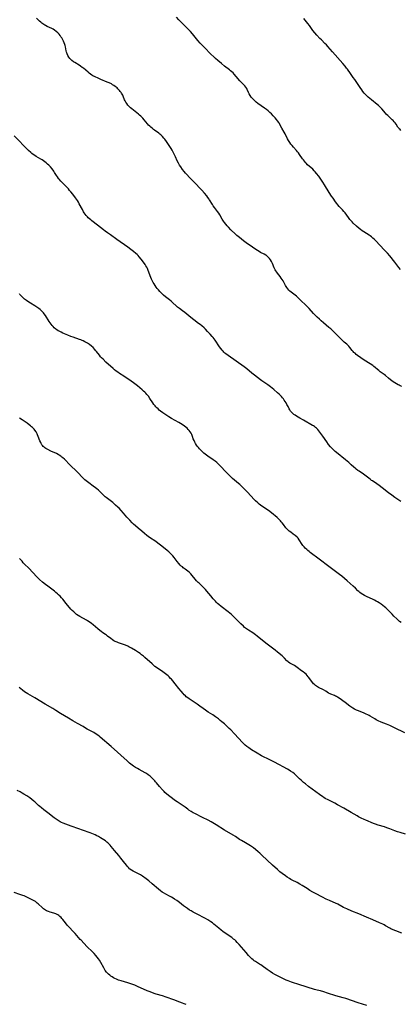
# Model space of a CAD drawing. Units: inches. Extents: x 2129706 to 2135192, y 187096 to 192573.
# Drawn here: x 2130055 to 2130220, y 189019 to 189446 of the extents above; entities that cross this region are included whole.
import ezdxf

# ---------------------------------------------------------------- set-up
doc = ezdxf.new("R2010")
doc.units = ezdxf.units.IN
doc.header["$MEASUREMENT"] = 0
doc.layers.add('c_19_T14S_R21E', color=171, linetype='Continuous')

msp = doc.modelspace()

# ---------------------------------------------------------------- linework, layer by layer
at = {"layer": 'c_19_T14S_R21E'}
for points, elevation in [([(2130220.21, 189337.48), (2130219.49, 189338.34), (2130217.73, 189340.56), (2130215.53, 189343.29), (2130214.52, 189344.48), (2130213.31, 189345.82), (2130209.36, 189349.98), (2130208.84, 189350.5), (2130208.3, 189350.99), (2130207.7, 189351.49), (2130207.08, 189351.96), (2130206.61, 189352.28), (2130204.34, 189353.69), (2130203.61, 189354.2), (2130202.9, 189354.73), (2130202.39, 189355.14), (2130201.2, 189356.18), (2130199.8, 189357.5), (2130199.24, 189358.05), (2130198.7, 189358.62), (2130198.36, 189359.02), (2130197.71, 189359.85), (2130196.25, 189361.88), (2130195.72, 189362.55), (2130195.17, 189363.19), (2130193.74, 189364.74), (2130193.16, 189365.4), (2130192.68, 189365.97), (2130192.14, 189366.68), (2130191.07, 189368.21), (2130190.43, 189369.17), (2130189.42, 189370.74), (2130187.31, 189374.12), (2130186.63, 189375.16), (2130186.03, 189376.03), (2130184.82, 189377.73), (2130183.91, 189378.94), (2130183.33, 189379.63), (2130182.84, 189380.16), (2130182.22, 189380.76), (2130180.02, 189382.77), (2130179.33, 189383.45), (2130178.96, 189383.85), (2130178.61, 189384.27), (2130178.2, 189384.8), (2130177.8, 189385.35), (2130176.56, 189387.18), (2130176.04, 189387.91), (2130175.65, 189388.4), (2130175.24, 189388.89), (2130173.85, 189390.41), (2130173.31, 189391.04), (2130172.77, 189391.72), (2130172.26, 189392.44), (2130171.78, 189393.2), (2130171.37, 189393.95), (2130170.3, 189396.07), (2130169.92, 189396.79), (2130168.9, 189398.55), (2130167.72, 189400.68), (2130167.54, 189400.98), (2130167.06, 189401.7), (2130166.53, 189402.39), (2130165.94, 189403.1), (2130165.16, 189403.94), (2130164.35, 189404.76), (2130163.67, 189405.41), (2130162.95, 189406.05), (2130162.21, 189406.68), (2130161.43, 189407.28), (2130158.53, 189409.32), (2130157.82, 189409.87), (2130157.15, 189410.44), (2130156.73, 189410.84), (2130156.16, 189411.44), (2130155.64, 189412.06), (2130155.18, 189412.7), (2130154.79, 189413.37), (2130154.51, 189413.95), (2130153.91, 189415.34), (2130153.7, 189415.73), (2130153.27, 189416.37), (2130152.89, 189416.84), (2130152.42, 189417.35), (2130151.32, 189418.48), (2130150.75, 189419.1), (2130149.17, 189420.97), (2130148.29, 189421.94), (2130147.76, 189422.48), (2130147.2, 189423), (2130146.7, 189423.43), (2130146.19, 189423.84), (2130144.13, 189425.38), (2130142.75, 189426.5), (2130141.12, 189427.87), (2130140.13, 189428.74), (2130139.54, 189429.28), (2130138.01, 189430.76), (2130135.48, 189433.3), (2130134.67, 189434.17), (2130133.6, 189435.34), (2130132.55, 189436.54), (2130130.84, 189438.64), (2130130.24, 189439.34), (2130129.29, 189440.4), (2130126.53, 189443.3), (2130124.36, 189445.47), (2130123.29, 189446.57)], 1050), ([(2130222.16, 189136.97), (2130217.65, 189139.11), (2130215.61, 189140.04), (2130214.09, 189140.7), (2130211.79, 189141.59), (2130210.62, 189142.08), (2130209.65, 189142.57), (2130209.04, 189142.92), (2130207.13, 189144.12), (2130206.6, 189144.42), (2130206.06, 189144.71), (2130205.41, 189145.04), (2130204.26, 189145.55), (2130201.64, 189146.54), (2130201.24, 189146.7), (2130200.38, 189147.09), (2130199.55, 189147.53), (2130199.13, 189147.8), (2130198.71, 189148.09), (2130198.28, 189148.42), (2130196.27, 189150.03), (2130195.31, 189150.77), (2130194.16, 189151.6), (2130193.01, 189152.35), (2130192.59, 189152.6), (2130192.16, 189152.83), (2130191.64, 189153.05), (2130190.14, 189153.62), (2130189.75, 189153.79), (2130189.12, 189154.14), (2130187.84, 189154.93), (2130186.85, 189155.49), (2130184.73, 189156.56), (2130184.29, 189156.81), (2130183.86, 189157.09), (2130183.41, 189157.43), (2130182.98, 189157.81), (2130182.62, 189158.16), (2130182.29, 189158.54), (2130181.67, 189159.33), (2130180.56, 189160.89), (2130180.33, 189161.18), (2130179.82, 189161.78), (2130179.37, 189162.23), (2130178.89, 189162.66), (2130178.12, 189163.28), (2130177.44, 189163.79), (2130175.55, 189165.17), (2130174.92, 189165.59), (2130174.3, 189165.99), (2130172.34, 189167.1), (2130171.76, 189167.5), (2130171.4, 189167.79), (2130171.09, 189168.08), (2130170.09, 189169.17), (2130169.49, 189169.76), (2130169.03, 189170.16), (2130167, 189171.83), (2130165.96, 189172.66), (2130161.97, 189175.7), (2130158.25, 189178.68), (2130157.42, 189179.33), (2130156.27, 189180.16), (2130154.44, 189181.34), (2130153.63, 189181.89), (2130152.78, 189182.53), (2130152.23, 189183.01), (2130151.06, 189184.11), (2130148.72, 189186.48), (2130148.03, 189187.14), (2130147.07, 189188.04), (2130146.34, 189188.68), (2130145.6, 189189.3), (2130142.58, 189191.61), (2130141.63, 189192.39), (2130141.1, 189192.87), (2130140.59, 189193.36), (2130140.13, 189193.83), (2130139.14, 189194.93), (2130138.13, 189196.12), (2130136.41, 189198.22), (2130135.83, 189198.88), (2130135.22, 189199.52), (2130134.76, 189199.98), (2130133.05, 189201.6), (2130132.65, 189202), (2130132.01, 189202.68), (2130131.41, 189203.38), (2130130.12, 189205), (2130129.52, 189205.69), (2130128.93, 189206.25), (2130128.26, 189206.8), (2130127.06, 189207.68), (2130126.21, 189208.34), (2130125.82, 189208.67), (2130125.36, 189209.08), (2130124.92, 189209.51), (2130124.36, 189210.12), (2130123.61, 189211.02), (2130122.29, 189212.72), (2130121.67, 189213.49), (2130121.05, 189214.19), (2130120.38, 189214.85), (2130119.99, 189215.2), (2130119.29, 189215.79), (2130116.93, 189217.69), (2130115.84, 189218.54), (2130115.27, 189218.97), (2130114.3, 189219.66), (2130111.65, 189221.44), (2130110.5, 189222.3), (2130109.49, 189223.11), (2130108.25, 189224.14), (2130106.71, 189225.45), (2130105.51, 189226.49), (2130104.67, 189227.27), (2130104.13, 189227.8), (2130103.05, 189228.9), (2130101.79, 189230.27), (2130100.29, 189232.01), (2130099.34, 189233.07), (2130098.42, 189234.06), (2130097.87, 189234.61), (2130096.95, 189235.45), (2130095.68, 189236.52), (2130092.92, 189238.7), (2130092.46, 189239.1), (2130092, 189239.5), (2130090.19, 189241.27), (2130089.49, 189241.92), (2130088.86, 189242.45), (2130088.22, 189242.96), (2130087.24, 189243.72), (2130085.32, 189245.07), (2130084.72, 189245.51), (2130084.19, 189245.94), (2130083.65, 189246.41), (2130083.12, 189246.91), (2130082.47, 189247.56), (2130080.75, 189249.41), (2130080.21, 189249.97), (2130079.61, 189250.54), (2130077.87, 189252.15), (2130077.28, 189252.71), (2130074.78, 189255.27), (2130074.16, 189255.86), (2130073.71, 189256.26), (2130073.24, 189256.63), (2130072.51, 189257.12), (2130072.09, 189257.36), (2130071.3, 189257.77), (2130068.9, 189258.83), (2130067.56, 189259.47), (2130066.79, 189259.92), (2130066.39, 189260.19), (2130065.98, 189260.51), (2130065.6, 189260.88), (2130065.31, 189261.22), (2130065.05, 189261.59), (2130064.77, 189262.06), (2130064.53, 189262.55), (2130064.2, 189263.31), (2130063.47, 189265.17), (2130063.18, 189265.85), (2130062.98, 189266.27), (2130062.53, 189267.09), (2130062.02, 189267.88), (2130061.67, 189268.31), (2130061.31, 189268.72), (2130060.97, 189269.06), (2130060.61, 189269.38), (2130060.18, 189269.75), (2130059.56, 189270.22), (2130058.68, 189270.85), (2130056.52, 189272.32), (2130055.39, 189273.13)], 1042), ([(2130222.35, 189092.98), (2130220.09, 189093.72), (2130218.95, 189094.11), (2130217.8, 189094.53), (2130215.63, 189095.36), (2130214.27, 189095.86), (2130213.32, 189096.17), (2130210.5, 189097), (2130209.47, 189097.36), (2130208.59, 189097.71), (2130205.28, 189099.06), (2130204.48, 189099.41), (2130203.18, 189100.02), (2130202.09, 189100.6), (2130201.45, 189100.96), (2130198.89, 189102.44), (2130195.63, 189104.27), (2130192.99, 189105.8), (2130191.77, 189106.45), (2130188.85, 189107.89), (2130187.66, 189108.53), (2130187.1, 189108.87), (2130186.54, 189109.23), (2130185.21, 189110.17), (2130180.45, 189113.71), (2130179.05, 189114.78), (2130178.29, 189115.4), (2130177.18, 189116.38), (2130176.53, 189116.99), (2130175.07, 189118.43), (2130174.36, 189119.09), (2130173.56, 189119.73), (2130172.68, 189120.36), (2130172.02, 189120.77), (2130171.35, 189121.16), (2130169.48, 189122.2), (2130167.79, 189123.11), (2130165.36, 189124.37), (2130162.48, 189125.76), (2130161.26, 189126.39), (2130160.11, 189127.02), (2130158.17, 189128.12), (2130155.79, 189129.53), (2130154.52, 189130.35), (2130153.68, 189130.97), (2130153.02, 189131.52), (2130152.43, 189132.08), (2130151.86, 189132.66), (2130148.36, 189136.46), (2130146.75, 189138.16), (2130146.09, 189138.82), (2130143.99, 189140.81), (2130142.97, 189141.71), (2130142.25, 189142.31), (2130141.51, 189142.89), (2130140.15, 189143.89), (2130138.96, 189144.69), (2130137.02, 189145.91), (2130135.85, 189146.68), (2130134.87, 189147.38), (2130133.41, 189148.46), (2130132.24, 189149.31), (2130131.43, 189149.87), (2130128.8, 189151.59), (2130128.16, 189152.06), (2130127.54, 189152.55), (2130127.13, 189152.91), (2130126.62, 189153.41), (2130126.13, 189153.92), (2130125.29, 189154.87), (2130124.32, 189156.03), (2130122.73, 189158.11), (2130121.67, 189159.42), (2130121.07, 189160.11), (2130120.74, 189160.47), (2130120.13, 189161.08), (2130119.64, 189161.51), (2130119.13, 189161.94), (2130117.98, 189162.82), (2130117.35, 189163.27), (2130115.07, 189164.87), (2130113.98, 189165.68), (2130113.38, 189166.17), (2130112.75, 189166.71), (2130109.62, 189169.52), (2130109.01, 189170.05), (2130108.2, 189170.7), (2130107.56, 189171.18), (2130106.9, 189171.62), (2130105.49, 189172.52), (2130103.89, 189173.5), (2130102.73, 189174.12), (2130102.23, 189174.36), (2130101.24, 189174.79), (2130100.29, 189175.13), (2130098.23, 189175.85), (2130097.61, 189176.08), (2130096.75, 189176.47), (2130096.21, 189176.77), (2130095.54, 189177.2), (2130094.9, 189177.68), (2130093.49, 189178.79), (2130093.06, 189179.11), (2130092.61, 189179.43), (2130091.39, 189180.23), (2130090.64, 189180.74), (2130090.15, 189181.12), (2130089.23, 189181.87), (2130087.25, 189183.57), (2130086.49, 189184.18), (2130085.55, 189184.87), (2130084.75, 189185.39), (2130084.29, 189185.68), (2130081.48, 189187.3), (2130080.77, 189187.73), (2130080.07, 189188.18), (2130079.42, 189188.67), (2130078.82, 189189.2), (2130078.21, 189189.81), (2130077.64, 189190.46), (2130075.56, 189192.91), (2130074.07, 189194.73), (2130073.55, 189195.34), (2130072.91, 189196.01), (2130072.24, 189196.66), (2130071.79, 189197.07), (2130071.14, 189197.64), (2130070.48, 189198.2), (2130069.31, 189199.1), (2130067.65, 189200.31), (2130066.59, 189201.12), (2130065.37, 189202.14), (2130064.07, 189203.31), (2130062.92, 189204.44), (2130059.37, 189208.13), (2130057.54, 189209.94), (2130056.98, 189210.53), (2130056.45, 189211.12), (2130055.35, 189212.41)], 1040)]:
    msp.add_lwpolyline(points, dxfattribs=dict(at, elevation=elevation))
for points in [[(2130220.73, 189286.76, 1048), (2130220.01, 189287.08, 1048), (2130219.6, 189287.29, 1048), (2130219.26, 189287.47, 1048), (2130218.47, 189287.93, 1048), (2130217.11, 189288.81, 1048), (2130216.53, 189289.2, 1048), (2130215.9, 189289.66, 1048), (2130215.06, 189290.33, 1048), (2130213.73, 189291.48, 1048), (2130213.16, 189291.93, 1048), (2130212.69, 189292.29, 1048), (2130211.48, 189293.16, 1048), (2130210.83, 189293.66, 1048), (2130210.27, 189294.14, 1048), (2130209.22, 189295.07, 1048), (2130208.73, 189295.48, 1048), (2130208.23, 189295.86, 1048), (2130207.16, 189296.6, 1048), (2130204.56, 189298.17, 1048), (2130203.04, 189299.19, 1048), (2130201.63, 189300.21, 1048), (2130201.07, 189300.67, 1048), (2130200.53, 189301.14, 1048), (2130200.09, 189301.55, 1048), (2130199.67, 189301.98, 1048), (2130199.28, 189302.42, 1048), (2130198.31, 189303.72, 1048), (2130197.87, 189304.27, 1048), (2130197.55, 189304.59, 1048), (2130197, 189305.05, 1048), (2130196.41, 189305.49, 1048), (2130195.83, 189305.95, 1048), (2130195.35, 189306.4, 1048), (2130193.8, 189308.02, 1048), (2130192.02, 189309.75, 1048), (2130190.78, 189311, 1048), (2130190.02, 189311.72, 1048), (2130189.25, 189312.38, 1048), (2130186.83, 189314.34, 1048), (2130185.84, 189315.2, 1048), (2130185.13, 189315.87, 1048), (2130184.15, 189316.81, 1048), (2130183.57, 189317.4, 1048), (2130182.63, 189318.4, 1048), (2130180.75, 189320.48, 1048), (2130180.15, 189321.11, 1048), (2130176.18, 189324.92, 1048), (2130175.15, 189325.85, 1048), (2130174.62, 189326.28, 1048), (2130172.9, 189327.63, 1048), (2130172.39, 189328.06, 1048), (2130171.91, 189328.52, 1048), (2130171.43, 189329.06, 1048), (2130171.03, 189329.58, 1048), (2130170.74, 189330.02, 1048), (2130170.48, 189330.49, 1048), (2130169.38, 189332.53, 1048), (2130169.08, 189333.04, 1048), (2130168.62, 189333.73, 1048), (2130168.13, 189334.39, 1048), (2130167, 189335.84, 1048), (2130166.66, 189336.31, 1048), (2130166.34, 189336.79, 1048), (2130166.05, 189337.28, 1048), (2130165.62, 189338.13, 1048), (2130164.85, 189339.96, 1048), (2130164.56, 189340.6, 1048), (2130164.41, 189340.87, 1048), (2130163.98, 189341.58, 1048), (2130163.48, 189342.23, 1048), (2130162.94, 189342.81, 1048), (2130162.56, 189343.14, 1048), (2130162.17, 189343.45, 1048), (2130161.92, 189343.62, 1048), (2130161.2, 189344.04, 1048), (2130159.67, 189344.81, 1048), (2130159.09, 189345.14, 1048), (2130157.66, 189346.05, 1048), (2130156.24, 189347.01, 1048), (2130153.46, 189348.94, 1048), (2130152.23, 189349.82, 1048), (2130150.49, 189351.19, 1048), (2130149.39, 189352.15, 1048), (2130148.85, 189352.64, 1048), (2130146.86, 189354.59, 1048), (2130145.78, 189355.7, 1048), (2130145.22, 189356.32, 1048), (2130144.6, 189357.07, 1048), (2130144.13, 189357.69, 1048), (2130143.69, 189358.32, 1048), (2130143.11, 189359.24, 1048), (2130142, 189361.14, 1048), (2130141.55, 189361.84, 1048), (2130141.08, 189362.52, 1048), (2130139.79, 189364.17, 1048), (2130139.22, 189364.94, 1048), (2130138.85, 189365.5, 1048), (2130137.6, 189367.61, 1048), (2130137.41, 189367.89, 1048), (2130136.91, 189368.58, 1048), (2130136.38, 189369.24, 1048), (2130135.4, 189370.39, 1048), (2130134.19, 189371.77, 1048), (2130133.63, 189372.39, 1048), (2130131.32, 189374.8, 1048), (2130128.98, 189377.16, 1048), (2130127.74, 189378.47, 1048), (2130127.17, 189379.1, 1048), (2130126.63, 189379.75, 1048), (2130125.89, 189380.73, 1048), (2130125.13, 189381.83, 1048), (2130124.63, 189382.61, 1048), (2130124.16, 189383.41, 1048), (2130123.62, 189384.5, 1048), (2130122.89, 189386.12, 1048), (2130122.32, 189387.33, 1048), (2130121.73, 189388.46, 1048), (2130121.41, 189389.03, 1048), (2130120.96, 189389.77, 1048), (2130118.94, 189392.78, 1048), (2130118.22, 189393.78, 1048), (2130117.86, 189394.24, 1048), (2130117.24, 189394.96, 1048), (2130116.93, 189395.26, 1048), (2130116.53, 189395.62, 1048), (2130116.12, 189395.96, 1048), (2130115.58, 189396.37, 1048), (2130113.82, 189397.64, 1048), (2130113.33, 189398.02, 1048), (2130112.84, 189398.4, 1048), (2130112.18, 189398.97, 1048), (2130111.75, 189399.38, 1048), (2130111.23, 189399.91, 1048), (2130110.74, 189400.45, 1048), (2130109.34, 189402.13, 1048), (2130108.72, 189402.85, 1048), (2130107.81, 189403.79, 1048), (2130107.33, 189404.24, 1048), (2130106.83, 189404.67, 1048), (2130104.03, 189406.89, 1048), (2130103.44, 189407.4, 1048), (2130102.81, 189407.98, 1048), (2130102.25, 189408.59, 1048), (2130101.75, 189409.22, 1048), (2130101.35, 189409.82, 1048), (2130101.02, 189410.43, 1048), (2130100.83, 189410.84, 1048), (2130100.2, 189412.46, 1048), (2130100, 189412.9, 1048), (2130099.79, 189413.3, 1048), (2130099.55, 189413.69, 1048), (2130099.28, 189414.08, 1048), (2130098.98, 189414.47, 1048), (2130098.65, 189414.85, 1048), (2130097.94, 189415.59, 1048), (2130097.55, 189415.96, 1048), (2130096.82, 189416.57, 1048), (2130096.23, 189417, 1048), (2130095.67, 189417.36, 1048), (2130095.1, 189417.69, 1048), (2130094.14, 189418.17, 1048), (2130093.35, 189418.52, 1048), (2130090.52, 189419.64, 1048), (2130089.36, 189420.14, 1048), (2130088.12, 189420.74, 1048), (2130087.15, 189421.29, 1048), (2130086.71, 189421.56, 1048), (2130086.12, 189421.96, 1048), (2130085.54, 189422.39, 1048), (2130085.01, 189422.8, 1048), (2130082.98, 189424.48, 1048), (2130082.54, 189424.82, 1048), (2130081.78, 189425.38, 1048), (2130081.11, 189425.83, 1048), (2130079.24, 189426.93, 1048), (2130078.66, 189427.31, 1048), (2130078, 189427.81, 1048), (2130077.54, 189428.23, 1048), (2130077.11, 189428.69, 1048), (2130076.7, 189429.26, 1048), (2130076.29, 189429.97, 1048), (2130075.97, 189430.72, 1048), (2130075.83, 189431.14, 1048), (2130075.71, 189431.53, 1048), (2130075.61, 189431.97, 1048), (2130075.23, 189433.75, 1048), (2130075.08, 189434.34, 1048), (2130074.93, 189434.8, 1048), (2130074.66, 189435.52, 1048), (2130074.35, 189436.23, 1048), (2130073.96, 189437.05, 1048), (2130073.65, 189437.61, 1048), (2130073.31, 189438.16, 1048), (2130072.93, 189438.69, 1048), (2130072.53, 189439.2, 1048), (2130071.95, 189439.83, 1048), (2130071.25, 189440.46, 1048), (2130070.5, 189441.02, 1048), (2130069.91, 189441.39, 1048), (2130069.3, 189441.72, 1048), (2130067.4, 189442.61, 1048), (2130066.68, 189442.97, 1048), (2130066.25, 189443.21, 1048), (2130065.5, 189443.68, 1048), (2130065.03, 189444.03, 1048), (2130064.58, 189444.4, 1048), (2130064.07, 189444.86, 1048), (2130063.59, 189445.33, 1048), (2130062.76, 189446.21, 1048)], [(2130220.37, 189397.63, 1052), (2130220, 189397.98, 1052), (2130219.67, 189398.34, 1052), (2130219.46, 189398.6, 1052), (2130219.1, 189399.07, 1052), (2130218.27, 189400.27, 1052), (2130217.85, 189400.84, 1052), (2130217.43, 189401.34, 1052), (2130216.98, 189401.82, 1052), (2130216.63, 189402.18, 1052), (2130214.68, 189404.03, 1052), (2130214.17, 189404.55, 1052), (2130213.75, 189405.02, 1052), (2130212.21, 189406.88, 1052), (2130211.71, 189407.42, 1052), (2130211.18, 189407.94, 1052), (2130210.69, 189408.38, 1052), (2130210.18, 189408.81, 1052), (2130207.6, 189410.8, 1052), (2130206.91, 189411.38, 1052), (2130206.24, 189412, 1052), (2130205.57, 189412.65, 1052), (2130204.93, 189413.33, 1052), (2130204.53, 189413.79, 1052), (2130203.98, 189414.45, 1052), (2130203.46, 189415.13, 1052), (2130202.71, 189416.22, 1052), (2130201.36, 189418.3, 1052), (2130200.45, 189419.64, 1052), (2130199.8, 189420.53, 1052), (2130198.54, 189422.2, 1052), (2130197.23, 189424.11, 1052), (2130196.91, 189424.56, 1052), (2130196.28, 189425.39, 1052), (2130195.32, 189426.54, 1052), (2130190.75, 189431.67, 1052), (2130188.77, 189433.95, 1052), (2130188.15, 189434.62, 1052), (2130187.51, 189435.27, 1052), (2130185.97, 189436.73, 1052), (2130185.31, 189437.38, 1052), (2130184, 189438.82, 1052), (2130183.12, 189439.83, 1052), (2130182.28, 189440.9, 1052), (2130180.81, 189442.98, 1052), (2130180.14, 189443.86, 1052), (2130178.37, 189446, 1052)], [(2130220.35, 189237.06, 1046), (2130217.78, 189238.78, 1046), (2130216.43, 189239.71, 1046), (2130214.98, 189240.78, 1046), (2130212.25, 189242.98, 1046), (2130210.98, 189243.96, 1046), (2130210.02, 189244.63, 1046), (2130208.08, 189245.89, 1046), (2130207.69, 189246.15, 1046), (2130207.02, 189246.64, 1046), (2130205.37, 189247.96, 1046), (2130204.76, 189248.42, 1046), (2130204.17, 189248.83, 1046), (2130202.27, 189250.07, 1046), (2130201.69, 189250.48, 1046), (2130201.09, 189250.94, 1046), (2130200.53, 189251.41, 1046), (2130200.03, 189251.86, 1046), (2130198.89, 189252.93, 1046), (2130197.81, 189253.92, 1046), (2130196.38, 189255.11, 1046), (2130192.52, 189258.16, 1046), (2130191.94, 189258.65, 1046), (2130191.38, 189259.16, 1046), (2130190.78, 189259.76, 1046), (2130189.94, 189260.69, 1046), (2130189.11, 189261.74, 1046), (2130188.35, 189262.8, 1046), (2130186.66, 189265.31, 1046), (2130185.81, 189266.48, 1046), (2130184.9, 189267.6, 1046), (2130184.39, 189268.17, 1046), (2130183.85, 189268.71, 1046), (2130183.42, 189269.08, 1046), (2130183.02, 189269.4, 1046), (2130182.6, 189269.69, 1046), (2130182.17, 189269.96, 1046), (2130178.26, 189272.18, 1046), (2130176.71, 189273.08, 1046), (2130175.27, 189273.94, 1046), (2130174.64, 189274.34, 1046), (2130174.11, 189274.7, 1046), (2130173.44, 189275.25, 1046), (2130172.85, 189275.86, 1046), (2130172.63, 189276.15, 1046), (2130172.32, 189276.64, 1046), (2130172.04, 189277.17, 1046), (2130171.55, 189278.16, 1046), (2130171.1, 189279.01, 1046), (2130170.75, 189279.64, 1046), (2130170.36, 189280.25, 1046), (2130169.91, 189280.92, 1046), (2130169.53, 189281.43, 1046), (2130169.12, 189281.92, 1046), (2130168.7, 189282.4, 1046), (2130168.25, 189282.87, 1046), (2130167.68, 189283.43, 1046), (2130166.96, 189284.09, 1046), (2130165.42, 189285.41, 1046), (2130163.94, 189286.6, 1046), (2130162.75, 189287.47, 1046), (2130160.26, 189289.2, 1046), (2130159.57, 189289.7, 1046), (2130157.05, 189291.65, 1046), (2130155.84, 189292.62, 1046), (2130153.72, 189294.46, 1046), (2130153.19, 189294.89, 1046), (2130152.59, 189295.34, 1046), (2130149.07, 189297.81, 1046), (2130145.59, 189300.21, 1046), (2130144.71, 189300.86, 1046), (2130144.26, 189301.23, 1046), (2130143.83, 189301.63, 1046), (2130143.42, 189302.05, 1046), (2130143.02, 189302.5, 1046), (2130142.44, 189303.24, 1046), (2130141.92, 189303.96, 1046), (2130139.99, 189306.78, 1046), (2130139.55, 189307.38, 1046), (2130139.1, 189307.97, 1046), (2130138.69, 189308.47, 1046), (2130137.8, 189309.48, 1046), (2130136.76, 189310.59, 1046), (2130135.81, 189311.56, 1046), (2130135.23, 189312.13, 1046), (2130134.25, 189312.99, 1046), (2130133.56, 189313.55, 1046), (2130132.86, 189314.1, 1046), (2130130.85, 189315.62, 1046), (2130129.49, 189316.69, 1046), (2130126.91, 189318.82, 1046), (2130125.96, 189319.56, 1046), (2130124.61, 189320.52, 1046), (2130123.73, 189321.17, 1046), (2130123.09, 189321.7, 1046), (2130121.68, 189323, 1046), (2130120.93, 189323.67, 1046), (2130120.21, 189324.25, 1046), (2130118.54, 189325.54, 1046), (2130117.63, 189326.31, 1046), (2130116.92, 189326.98, 1046), (2130116.08, 189327.87, 1046), (2130115.51, 189328.54, 1046), (2130114.95, 189329.21, 1046), (2130114.54, 189329.74, 1046), (2130114.03, 189330.44, 1046), (2130113.57, 189331.16, 1046), (2130113.24, 189331.74, 1046), (2130112.94, 189332.32, 1046), (2130112.54, 189333.19, 1046), (2130112.21, 189334, 1046), (2130111.1, 189337, 1046), (2130110.7, 189337.9, 1046), (2130110.39, 189338.47, 1046), (2130110.06, 189339.02, 1046), (2130109.71, 189339.57, 1046), (2130108.98, 189340.62, 1046), (2130108, 189341.91, 1046), (2130107.16, 189342.91, 1046), (2130106.7, 189343.42, 1046), (2130106.21, 189343.91, 1046), (2130105.67, 189344.4, 1046), (2130104.66, 189345.24, 1046), (2130103.56, 189346.09, 1046), (2130102.29, 189347.03, 1046), (2130097.51, 189350.44, 1046), (2130094.67, 189352.38, 1046), (2130093.41, 189353.26, 1046), (2130092.41, 189353.98, 1046), (2130091.71, 189354.51, 1046), (2130089.17, 189356.57, 1046), (2130086.7, 189358.47, 1046), (2130086.18, 189358.89, 1046), (2130085.67, 189359.33, 1046), (2130085.11, 189359.84, 1046), (2130084.74, 189360.22, 1046), (2130084.22, 189360.8, 1046), (2130083.74, 189361.4, 1046), (2130083.41, 189361.88, 1046), (2130083.09, 189362.37, 1046), (2130082.55, 189363.32, 1046), (2130081.22, 189365.83, 1046), (2130080.83, 189366.54, 1046), (2130080.41, 189367.23, 1046), (2130079.98, 189367.88, 1046), (2130079.59, 189368.44, 1046), (2130078.38, 189370.01, 1046), (2130077.53, 189371.08, 1046), (2130077.02, 189371.67, 1046), (2130076.5, 189372.26, 1046), (2130075.96, 189372.83, 1046), (2130073.2, 189375.66, 1046), (2130072.5, 189376.45, 1046), (2130072.2, 189376.83, 1046), (2130071.74, 189377.48, 1046), (2130071.38, 189378.05, 1046), (2130070.54, 189379.43, 1046), (2130070.15, 189380.03, 1046), (2130069.43, 189381.03, 1046), (2130068.77, 189381.83, 1046), (2130068.43, 189382.19, 1046), (2130067.98, 189382.63, 1046), (2130067.51, 189383.06, 1046), (2130066.88, 189383.59, 1046), (2130066.34, 189384.01, 1046), (2130065.79, 189384.42, 1046), (2130065.22, 189384.81, 1046), (2130064.63, 189385.17, 1046), (2130062.58, 189386.36, 1046), (2130061.95, 189386.76, 1046), (2130061.33, 189387.17, 1046), (2130060.73, 189387.62, 1046), (2130060.21, 189388.04, 1046), (2130059.32, 189388.87, 1046), (2130053.12, 189395.24, 1046)], [(2130220.47, 189184.6, 1044), (2130219.84, 189185.09, 1044), (2130219.46, 189185.41, 1044), (2130218.57, 189186.23, 1044), (2130217.37, 189187.41, 1044), (2130216.56, 189188.24, 1044), (2130215.07, 189189.81, 1044), (2130214.49, 189190.38, 1044), (2130213.9, 189190.93, 1044), (2130213.27, 189191.46, 1044), (2130212.57, 189192.01, 1044), (2130211.85, 189192.54, 1044), (2130210.94, 189193.16, 1044), (2130210.3, 189193.55, 1044), (2130209.7, 189193.9, 1044), (2130208.92, 189194.32, 1044), (2130208.12, 189194.7, 1044), (2130205.84, 189195.7, 1044), (2130205.24, 189195.98, 1044), (2130204.65, 189196.28, 1044), (2130203.91, 189196.71, 1044), (2130203.23, 189197.17, 1044), (2130202.58, 189197.67, 1044), (2130202.2, 189198, 1044), (2130201.78, 189198.4, 1044), (2130200.69, 189199.51, 1044), (2130199.73, 189200.42, 1044), (2130197.11, 189202.74, 1044), (2130194.86, 189204.64, 1044), (2130193.82, 189205.46, 1044), (2130190.93, 189207.64, 1044), (2130189.15, 189208.95, 1044), (2130185.03, 189212.11, 1044), (2130181.2, 189214.92, 1044), (2130180.65, 189215.36, 1044), (2130180.14, 189215.78, 1044), (2130179.62, 189216.25, 1044), (2130179.01, 189216.84, 1044), (2130178.49, 189217.38, 1044), (2130178.02, 189217.94, 1044), (2130177.65, 189218.43, 1044), (2130177.41, 189218.8, 1044), (2130176.73, 189219.94, 1044), (2130176.36, 189220.49, 1044), (2130175.87, 189221.08, 1044), (2130175.45, 189221.51, 1044), (2130174.63, 189222.23, 1044), (2130173.84, 189222.85, 1044), (2130172.75, 189223.68, 1044), (2130172.08, 189224.21, 1044), (2130171.51, 189224.73, 1044), (2130170.95, 189225.32, 1044), (2130170.64, 189225.68, 1044), (2130169.56, 189227.08, 1044), (2130168.97, 189227.82, 1044), (2130168.6, 189228.24, 1044), (2130168.23, 189228.65, 1044), (2130167.58, 189229.34, 1044), (2130166.89, 189230.02, 1044), (2130166.05, 189230.77, 1044), (2130165.3, 189231.4, 1044), (2130164.39, 189232.11, 1044), (2130163.04, 189233.09, 1044), (2130160.22, 189235.06, 1044), (2130159.1, 189235.89, 1044), (2130158.47, 189236.42, 1044), (2130157.54, 189237.29, 1044), (2130156.94, 189237.9, 1044), (2130153.95, 189241.08, 1044), (2130153, 189242.03, 1044), (2130150.63, 189244.32, 1044), (2130150.12, 189244.79, 1044), (2130147.58, 189246.95, 1044), (2130146.84, 189247.63, 1044), (2130146.2, 189248.26, 1044), (2130144.48, 189250.03, 1044), (2130142.46, 189252.19, 1044), (2130141.77, 189252.89, 1044), (2130141.06, 189253.56, 1044), (2130140.73, 189253.84, 1044), (2130139.99, 189254.43, 1044), (2130139.22, 189254.99, 1044), (2130136.88, 189256.62, 1044), (2130135.73, 189257.46, 1044), (2130135.11, 189257.97, 1044), (2130134.12, 189258.87, 1044), (2130133.65, 189259.33, 1044), (2130133.2, 189259.8, 1044), (2130132.76, 189260.31, 1044), (2130132.37, 189260.8, 1044), (2130131.93, 189261.43, 1044), (2130131.53, 189262.08, 1044), (2130131.19, 189262.71, 1044), (2130130.89, 189263.35, 1044), (2130130.57, 189264.18, 1044), (2130130.22, 189265.11, 1044), (2130129.88, 189265.95, 1044), (2130129.58, 189266.56, 1044), (2130129.23, 189267.16, 1044), (2130128.84, 189267.73, 1044), (2130128.41, 189268.24, 1044), (2130127.89, 189268.75, 1044), (2130127.36, 189269.2, 1044), (2130126.79, 189269.62, 1044), (2130125.7, 189270.36, 1044), (2130125.05, 189270.76, 1044), (2130124.31, 189271.2, 1044), (2130121.16, 189272.95, 1044), (2130119.92, 189273.71, 1044), (2130118.74, 189274.47, 1044), (2130117.41, 189275.37, 1044), (2130116.36, 189276.17, 1044), (2130115.86, 189276.58, 1044), (2130115.3, 189277.07, 1044), (2130114.77, 189277.58, 1044), (2130114.34, 189278.04, 1044), (2130113.99, 189278.46, 1044), (2130113.53, 189279.05, 1044), (2130113.1, 189279.67, 1044), (2130111.79, 189281.59, 1044), (2130111.11, 189282.53, 1044), (2130110.51, 189283.27, 1044), (2130109.99, 189283.85, 1044), (2130109.52, 189284.32, 1044), (2130109.03, 189284.78, 1044), (2130108.39, 189285.34, 1044), (2130106.4, 189287.05, 1044), (2130105.29, 189287.92, 1044), (2130104.69, 189288.36, 1044), (2130103.66, 189289.08, 1044), (2130100.51, 189291.2, 1044), (2130098.62, 189292.43, 1044), (2130097.91, 189292.92, 1044), (2130097.22, 189293.44, 1044), (2130096.53, 189293.99, 1044), (2130095.91, 189294.53, 1044), (2130092.78, 189297.34, 1044), (2130091.51, 189298.54, 1044), (2130090.86, 189299.21, 1044), (2130090.47, 189299.64, 1044), (2130089.91, 189300.31, 1044), (2130088.64, 189301.99, 1044), (2130088.29, 189302.42, 1044), (2130087.92, 189302.84, 1044), (2130087.17, 189303.62, 1044), (2130086.46, 189304.25, 1044), (2130085.59, 189304.94, 1044), (2130084.82, 189305.48, 1044), (2130084.27, 189305.81, 1044), (2130083.61, 189306.18, 1044), (2130082.94, 189306.51, 1044), (2130082.53, 189306.69, 1044), (2130081.94, 189306.93, 1044), (2130081.34, 189307.16, 1044), (2130078.53, 189308.06, 1044), (2130077.53, 189308.43, 1044), (2130076.23, 189308.99, 1044), (2130074.17, 189309.91, 1044), (2130073.41, 189310.26, 1044), (2130072.55, 189310.7, 1044), (2130072.15, 189310.93, 1044), (2130071.58, 189311.28, 1044), (2130071.04, 189311.66, 1044), (2130070.41, 189312.19, 1044), (2130069.86, 189312.73, 1044), (2130069.44, 189313.23, 1044), (2130069.04, 189313.76, 1044), (2130068.26, 189314.92, 1044), (2130066.65, 189317.45, 1044), (2130066.1, 189318.22, 1044), (2130065.73, 189318.68, 1044), (2130065.34, 189319.12, 1044), (2130064.77, 189319.7, 1044), (2130064.28, 189320.11, 1044), (2130063.76, 189320.51, 1044), (2130063.23, 189320.88, 1044), (2130061.95, 189321.72, 1044), (2130060.07, 189322.88, 1044), (2130059.46, 189323.28, 1044), (2130058.33, 189324.06, 1044), (2130057.57, 189324.64, 1044), (2130057.12, 189325, 1044), (2130056.69, 189325.38, 1044), (2130056.09, 189325.96, 1044), (2130055.54, 189326.57, 1044), (2130055.3, 189326.89, 1044)], [(2130220.74, 189050.22, 1038), (2130218.16, 189051.19, 1038), (2130217.11, 189051.62, 1038), (2130216.09, 189052.11, 1038), (2130215.56, 189052.4, 1038), (2130213.77, 189053.44, 1038), (2130213.19, 189053.77, 1038), (2130212.5, 189054.12, 1038), (2130211.79, 189054.45, 1038), (2130211.09, 189054.75, 1038), (2130208.18, 189055.96, 1038), (2130205.47, 189057.14, 1038), (2130202.13, 189058.52, 1038), (2130199.16, 189059.8, 1038), (2130196.93, 189060.72, 1038), (2130195.59, 189061.32, 1038), (2130194.83, 189061.7, 1038), (2130193.05, 189062.7, 1038), (2130192.16, 189063.18, 1038), (2130191.08, 189063.67, 1038), (2130189.43, 189064.34, 1038), (2130188.04, 189064.95, 1038), (2130186.44, 189065.73, 1038), (2130183.42, 189067.31, 1038), (2130182.24, 189067.96, 1038), (2130180.96, 189068.72, 1038), (2130179.78, 189069.47, 1038), (2130177.65, 189070.87, 1038), (2130176.69, 189071.45, 1038), (2130175.45, 189072.12, 1038), (2130173.36, 189073.17, 1038), (2130172.74, 189073.5, 1038), (2130172.14, 189073.84, 1038), (2130171.21, 189074.43, 1038), (2130170.46, 189074.95, 1038), (2130169.08, 189075.99, 1038), (2130168.04, 189076.82, 1038), (2130166.98, 189077.71, 1038), (2130164.85, 189079.61, 1038), (2130160.24, 189083.99, 1038), (2130159.36, 189084.82, 1038), (2130158.69, 189085.41, 1038), (2130157.52, 189086.39, 1038), (2130156.63, 189087.07, 1038), (2130156.2, 189087.38, 1038), (2130155.26, 189087.97, 1038), (2130153.08, 189089.25, 1038), (2130151.43, 189090.24, 1038), (2130150.53, 189090.81, 1038), (2130148.75, 189091.99, 1038), (2130147.86, 189092.57, 1038), (2130144.05, 189094.85, 1038), (2130140.4, 189097.14, 1038), (2130138.97, 189098.01, 1038), (2130138.29, 189098.4, 1038), (2130137.05, 189099.05, 1038), (2130134.57, 189100.31, 1038), (2130131.29, 189101.95, 1038), (2130130.56, 189102.33, 1038), (2130129.63, 189102.86, 1038), (2130128.68, 189103.48, 1038), (2130128.19, 189103.83, 1038), (2130126.99, 189104.74, 1038), (2130126.15, 189105.34, 1038), (2130125.26, 189105.93, 1038), (2130123.53, 189107.01, 1038), (2130122.92, 189107.43, 1038), (2130122.27, 189107.9, 1038), (2130119.14, 189110.38, 1038), (2130118.31, 189111.1, 1038), (2130117.93, 189111.47, 1038), (2130117.21, 189112.23, 1038), (2130115.94, 189113.68, 1038), (2130114.69, 189115.23, 1038), (2130114.26, 189115.74, 1038), (2130113.89, 189116.16, 1038), (2130113.3, 189116.77, 1038), (2130112.3, 189117.74, 1038), (2130111.91, 189118.1, 1038), (2130111.1, 189118.76, 1038), (2130110.27, 189119.29, 1038), (2130109.7, 189119.62, 1038), (2130107.19, 189120.98, 1038), (2130106.41, 189121.41, 1038), (2130105.57, 189121.91, 1038), (2130104.74, 189122.46, 1038), (2130104.14, 189122.89, 1038), (2130103.56, 189123.35, 1038), (2130102.99, 189123.82, 1038), (2130101.97, 189124.72, 1038), (2130095, 189131.03, 1038), (2130090.32, 189135.01, 1038), (2130089.78, 189135.44, 1038), (2130089.23, 189135.86, 1038), (2130088.52, 189136.36, 1038), (2130087.53, 189136.98, 1038), (2130086.88, 189137.32, 1038), (2130085.72, 189137.88, 1038), (2130085.16, 189138.18, 1038), (2130084.71, 189138.44, 1038), (2130083.43, 189139.25, 1038), (2130082.84, 189139.6, 1038), (2130080.45, 189140.93, 1038), (2130078.44, 189142.08, 1038), (2130076.57, 189143.18, 1038), (2130073.17, 189145.25, 1038), (2130071.1, 189146.59, 1038), (2130069.84, 189147.37, 1038), (2130066.52, 189149.27, 1038), (2130061.95, 189152.08, 1038), (2130060.98, 189152.66, 1038), (2130058.99, 189153.8, 1038), (2130058.23, 189154.26, 1038), (2130057.59, 189154.68, 1038), (2130056.63, 189155.37, 1038), (2130055.94, 189155.93, 1038), (2130055.27, 189156.51, 1038)], [(2130205.59, 189018.92, 1036), (2130201.94, 189020.13, 1036), (2130196.57, 189021.89, 1036), (2130195.37, 189022.26, 1036), (2130192.27, 189023.15, 1036), (2130188.68, 189024.29, 1036), (2130187.11, 189024.77, 1036), (2130185.58, 189025.2, 1036), (2130184.23, 189025.54, 1036), (2130182.97, 189025.9, 1036), (2130179.86, 189026.9, 1036), (2130175.74, 189028.15, 1036), (2130173.96, 189028.72, 1036), (2130173.09, 189029.01, 1036), (2130171.67, 189029.54, 1036), (2130170.73, 189029.93, 1036), (2130169.66, 189030.41, 1036), (2130168.39, 189031.01, 1036), (2130167.01, 189031.7, 1036), (2130165.77, 189032.37, 1036), (2130164.87, 189032.91, 1036), (2130163.86, 189033.57, 1036), (2130162.54, 189034.47, 1036), (2130160.4, 189036.05, 1036), (2130159.82, 189036.45, 1036), (2130159.23, 189036.83, 1036), (2130157.47, 189037.92, 1036), (2130156.93, 189038.28, 1036), (2130156.45, 189038.65, 1036), (2130155.87, 189039.13, 1036), (2130155.32, 189039.65, 1036), (2130154.48, 189040.53, 1036), (2130153.38, 189041.78, 1036), (2130151.42, 189044.1, 1036), (2130150.4, 189045.29, 1036), (2130149.54, 189046.23, 1036), (2130148.92, 189046.86, 1036), (2130148.47, 189047.28, 1036), (2130148.01, 189047.68, 1036), (2130147.2, 189048.3, 1036), (2130144.37, 189050.21, 1036), (2130143.41, 189050.9, 1036), (2130142.67, 189051.46, 1036), (2130141.55, 189052.34, 1036), (2130139.42, 189054.13, 1036), (2130138.8, 189054.63, 1036), (2130138.17, 189055.11, 1036), (2130137.32, 189055.69, 1036), (2130136.87, 189055.96, 1036), (2130135.8, 189056.58, 1036), (2130134.66, 189057.2, 1036), (2130133.1, 189058.02, 1036), (2130130.44, 189059.35, 1036), (2130129.61, 189059.81, 1036), (2130128.92, 189060.23, 1036), (2130128.02, 189060.83, 1036), (2130127.25, 189061.39, 1036), (2130126.35, 189062.08, 1036), (2130124.62, 189063.46, 1036), (2130123.37, 189064.35, 1036), (2130122.46, 189064.96, 1036), (2130121.81, 189065.38, 1036), (2130121.14, 189065.78, 1036), (2130120.32, 189066.24, 1036), (2130118.64, 189067.13, 1036), (2130117.62, 189067.71, 1036), (2130117.13, 189068.01, 1036), (2130116.35, 189068.56, 1036), (2130115.44, 189069.28, 1036), (2130112.79, 189071.58, 1036), (2130111.3, 189072.85, 1036), (2130110.2, 189073.71, 1036), (2130108.55, 189074.9, 1036), (2130107.67, 189075.47, 1036), (2130107.19, 189075.74, 1036), (2130106.62, 189076.05, 1036), (2130104.49, 189077.1, 1036), (2130103.8, 189077.48, 1036), (2130103.16, 189077.91, 1036), (2130102.93, 189078.1, 1036), (2130102.47, 189078.56, 1036), (2130102.04, 189079.06, 1036), (2130101.63, 189079.59, 1036), (2130100.39, 189081.26, 1036), (2130099.25, 189082.71, 1036), (2130098.36, 189083.76, 1036), (2130096.4, 189086.03, 1036), (2130095.02, 189087.78, 1036), (2130094.6, 189088.28, 1036), (2130094.17, 189088.75, 1036), (2130093.54, 189089.34, 1036), (2130093.16, 189089.66, 1036), (2130092.56, 189090.12, 1036), (2130091.83, 189090.62, 1036), (2130090.47, 189091.47, 1036), (2130089.52, 189092.02, 1036), (2130088.82, 189092.39, 1036), (2130088.11, 189092.74, 1036), (2130087.35, 189093.06, 1036), (2130085.9, 189093.62, 1036), (2130082.67, 189094.71, 1036), (2130081, 189095.31, 1036), (2130077.73, 189096.58, 1036), (2130074.25, 189097.87, 1036), (2130073.58, 189098.15, 1036), (2130072.93, 189098.46, 1036), (2130072.52, 189098.68, 1036), (2130072.05, 189098.97, 1036), (2130071.59, 189099.28, 1036), (2130070.37, 189100.18, 1036), (2130067.63, 189102.32, 1036), (2130065.88, 189103.63, 1036), (2130064.91, 189104.38, 1036), (2130064.2, 189104.96, 1036), (2130063.62, 189105.47, 1036), (2130061.98, 189106.99, 1036), (2130061.53, 189107.38, 1036), (2130060.67, 189108.08, 1036), (2130059.76, 189108.75, 1036), (2130058.55, 189109.58, 1036), (2130057.27, 189110.4, 1036), (2130056.47, 189110.86, 1036), (2130055.61, 189111.31, 1036), (2130054.34, 189111.92, 1036)], [(2130127.49, 189019.41, 1034), (2130126.54, 189019.66, 1034), (2130125.86, 189019.87, 1034), (2130124.72, 189020.29, 1034), (2130122.1, 189021.32, 1034), (2130118.85, 189022.48, 1034), (2130117.24, 189023.02, 1034), (2130114.46, 189023.84, 1034), (2130113.7, 189024.08, 1034), (2130112.58, 189024.47, 1034), (2130111.46, 189024.92, 1034), (2130110.53, 189025.32, 1034), (2130106.48, 189027.15, 1034), (2130105.3, 189027.65, 1034), (2130104.36, 189028.02, 1034), (2130103.07, 189028.47, 1034), (2130102.21, 189028.74, 1034), (2130099.42, 189029.51, 1034), (2130098.2, 189029.91, 1034), (2130097.31, 189030.26, 1034), (2130096.55, 189030.63, 1034), (2130096.01, 189030.93, 1034), (2130095.48, 189031.26, 1034), (2130094.92, 189031.63, 1034), (2130094.38, 189032.04, 1034), (2130093.87, 189032.48, 1034), (2130093.66, 189032.68, 1034), (2130093.04, 189033.37, 1034), (2130092.48, 189034.11, 1034), (2130092.12, 189034.66, 1034), (2130091.78, 189035.23, 1034), (2130090.54, 189037.5, 1034), (2130089.95, 189038.47, 1034), (2130089.48, 189039.14, 1034), (2130088.98, 189039.78, 1034), (2130088.39, 189040.48, 1034), (2130087.6, 189041.35, 1034), (2130086.76, 189042.26, 1034), (2130084.7, 189044.33, 1034), (2130083.19, 189045.9, 1034), (2130081.98, 189047.12, 1034), (2130081.61, 189047.5, 1034), (2130079.38, 189050.08, 1034), (2130076, 189053.71, 1034), (2130075.22, 189054.66, 1034), (2130074.11, 189056.06, 1034), (2130073.72, 189056.53, 1034), (2130073.32, 189056.97, 1034), (2130072.87, 189057.41, 1034), (2130072.39, 189057.8, 1034), (2130071.89, 189058.15, 1034), (2130071.07, 189058.55, 1034), (2130070.28, 189058.84, 1034), (2130068.61, 189059.31, 1034), (2130067.84, 189059.55, 1034), (2130067.09, 189059.84, 1034), (2130066.58, 189060.11, 1034), (2130066.13, 189060.41, 1034), (2130065.69, 189060.75, 1034), (2130065.24, 189061.14, 1034), (2130063.43, 189062.89, 1034), (2130063.07, 189063.21, 1034), (2130062.66, 189063.54, 1034), (2130062.23, 189063.85, 1034), (2130061.45, 189064.36, 1034), (2130060.62, 189064.82, 1034), (2130059.46, 189065.4, 1034), (2130058.26, 189065.95, 1034), (2130057.36, 189066.33, 1034), (2130056.73, 189066.57, 1034), (2130055.52, 189067, 1034), (2130053.04, 189067.83, 1034)]]:
    msp.add_polyline3d(points, dxfattribs=at)

doc.saveas('drawing.dxf')
